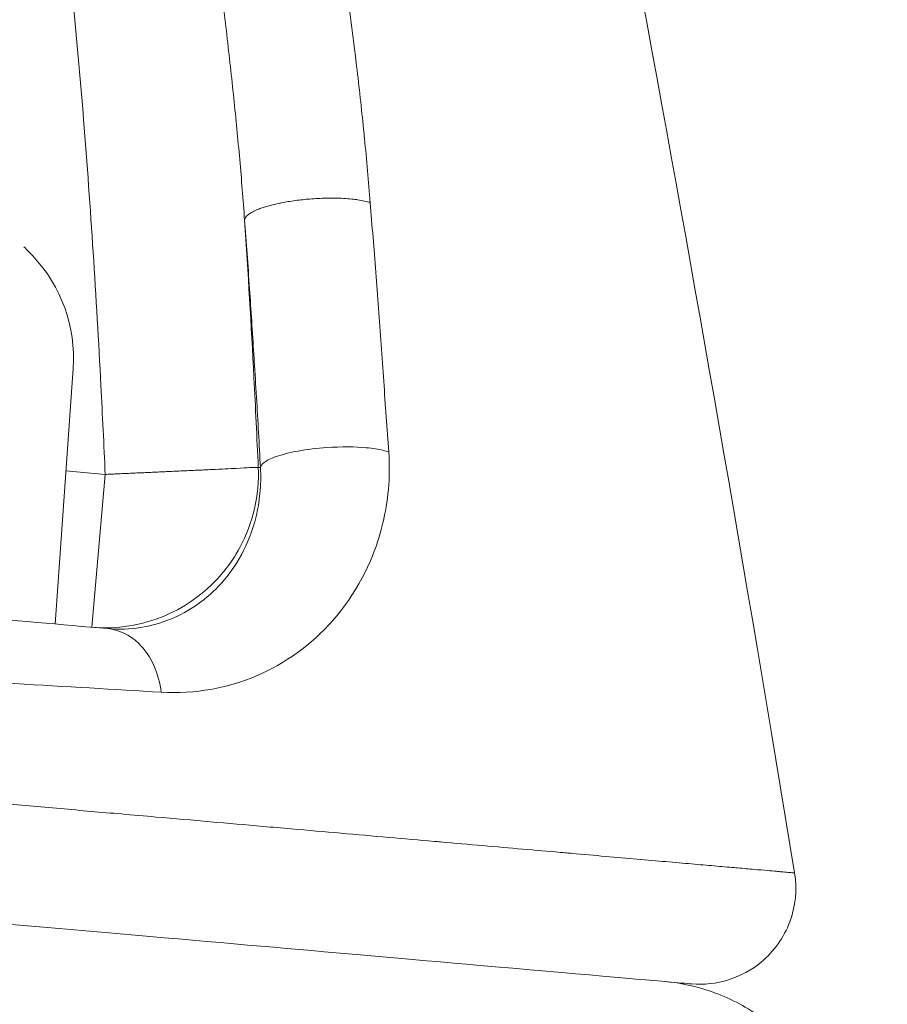
# Model space of a CAD drawing. Units: millimetres. Extents: x 2908 to 11413, y 1223 to 3201.
# Drawn here: x 10415 to 10461, y 2172 to 2223 of the extents above; entities that cross this region are included whole.
import ezdxf

# ---------------------------------------------------------------- set-up
doc = ezdxf.new("R2010")
doc.units = ezdxf.units.MM
doc.styles.get("Standard").update_dxf_attribs({"font": 'arial.ttf'})
doc.dimstyles.new('ISO-25', dxfattribs={"dimtxt": 2.5, "dimasz": 2.5, "dimexe": 1.25, "dimexo": 0.625, "dimtad": 1, "dimtxsty": 'Standard', "dimcen": 2.5, "dimadec": 0, "dimazin": 0, "dimtfac": 1, "dimtmove": 0, "dimatfit": 3, "dimfxl": 1, "dimarcsym": 0})

# ---------------------------------------------------------------- blocks, each defined once
blk = doc.blocks.new('*D5')
at = {"color": 0, "lineweight": -2, "transparency": 16777216}
for p, q in [((9409.013, 2482.696), (9409.013, 2513.946)), ((11200.809, 2482.696), (11200.809, 2513.946)), ((9469.013, 2512.696), (11140.809, 2512.696))]:
    blk.add_line(p, q, dxfattribs=at)
at = {"color": 0, "transparency": 16777216}
for points in [[(9469.013, 2522.696), (9469.013, 2502.696), (9409.013, 2512.696)], [(11140.809, 2522.696), (11140.809, 2502.696), (11200.809, 2512.696)]]:
    blk.add_solid(points, dxfattribs=at)
at = {"layer": 'Defpoints', "color": 0, "transparency": 16777216}
for p in [(11200.809, 2512.696), (9409.013, 2184.574), (11200.809, 2027.693)]:
    blk.add_point(p, dxfattribs=at)
at = {"color": 0, "lineweight": 13, "transparency": 16777216, "insert": (10304.911, 2583.754), "char_height": 100, "attachment_point": 5}
blk.add_mtext('180', dxfattribs=at)
blk = doc.blocks.new('*D11')
at = {"color": 0, "lineweight": -2, "transparency": 16777216}
for p, q in [((11246.437, 2534.511), (11277.687, 2534.511)), ((11276.437, 1594.511), (11276.437, 2474.511)), ((11246.437, 1534.511), (11277.687, 1534.511))]:
    blk.add_line(p, q, dxfattribs=at)
at = {"color": 0, "transparency": 16777216}
for points in [[(11266.437, 2474.511), (11286.437, 2474.511), (11276.437, 2534.511)], [(11266.437, 1594.511), (11286.437, 1594.511), (11276.437, 1534.511)]]:
    blk.add_solid(points, dxfattribs=at)
at = {"layer": 'Defpoints', "color": 0, "transparency": 16777216}
for p in [(10291.55, 2534.511), (11276.437, 2534.511), (10291.55, 1534.511)]:
    blk.add_point(p, dxfattribs=at)
at = {"color": 0, "lineweight": 13, "transparency": 16777216, "insert": (11347.494, 2034.511), "char_height": 100, "attachment_point": 5, "rotation": 90}
blk.add_mtext('100', dxfattribs=at)

msp = doc.modelspace()

# ---------------------------------------------------------------- linework, layer by layer
at = {"lineweight": 13, "extrusion": (-2.22045e-16, 1, -2.22045e-16)}
for p, q in [((10418.115, 2204.83), (10417.183, 2191.498)), ((10419.793, 2199.3), (10417.741, 2199.48)), ((10427.894, 2199.654), (10427.779, 2199.665)), ((10419.095, 2191.331), (10419.793, 2199.3))]:
    msp.add_line(p, q, dxfattribs=at)
at = {"lineweight": 13, "extrusion": (4.93038e-32, -2.22045e-16, -1)}
for centre, radius, start, end in [((-10399.418, 2194.98), 22.855, 134.9055, 136.5634), ((-10410.392, 2205.37), 7.742, 136.5634, 184)]:
    msp.add_arc(centre, radius, start, end, dxfattribs=at)
at = {"lineweight": 13}
for points, knots in [([(10421.158, 2264.953), (10420.692, 2265.517), (10419.351, 2267.013), (10416.821, 2269.3), (10414.003, 2271.303), (10409.411, 2273.964), (10404.769, 2275.708), (10398.956, 2276.391), (10395.055, 2276.111), (10390.466, 2274.655), (10386.951, 2272.528), (10382.913, 2268.749), (10378.795, 2262.781), (10375.99, 2256.043), (10373.524, 2248.418), (10371.069, 2238.44), (10368.805, 2223.422), (10367.753, 2211.747), (10367.313, 2205.885)], [0, 0, 0, 0, 0.020909, 0.058297, 0.10221, 0.128993, 0.227356, 0.256317, 0.310758, 0.346114, 0.398369, 0.427415, 0.499737, 0.592097, 0.61753, 0.707025, 0.853512, 1, 1, 1, 1]), ([(10433.624, 2213.468), (10433.579, 2214.028), (10433.532, 2214.584), (10433.431, 2215.698), (10433.378, 2216.256), (10433.306, 2216.979), (10433.29, 2217.141), (10433.163, 2218.384), (10433.042, 2219.482), (10432.886, 2220.81), (10432.861, 2221.024), (10432.748, 2221.953), (10432.658, 2222.676), (10432.47, 2224.125), (10432.372, 2224.851), (10432.17, 2226.305), (10432.066, 2227.032), (10431.878, 2228.301), (10431.796, 2228.844), (10431.608, 2230.061), (10431.502, 2230.733), (10431.379, 2231.489), (10431.365, 2231.574), (10431.191, 2232.64), (10431.025, 2233.622), (10430.692, 2235.526), (10430.524, 2236.449), (10430.171, 2238.336), (10429.983, 2239.3), (10429.596, 2241.225), (10429.395, 2242.186), (10429.03, 2243.873), (10428.869, 2244.6), (10428.548, 2245.998), (10428.389, 2246.67), (10428.065, 2247.996), (10427.9, 2248.649), (10427.565, 2249.932), (10427.395, 2250.561), (10427.159, 2251.408), (10427.097, 2251.625), (10426.884, 2252.367), (10426.729, 2252.892), (10426.413, 2253.926), (10426.252, 2254.436), (10425.919, 2255.447), (10425.747, 2255.949), (10425.406, 2256.904), (10425.237, 2257.357), (10424.893, 2258.241), (10424.718, 2258.672), (10424.362, 2259.506), (10424.182, 2259.909), (10423.926, 2260.455), (10423.854, 2260.604), (10423.609, 2261.106), (10423.431, 2261.453), (10423.188, 2261.902), (10423.128, 2262.011), (10422.855, 2262.499), (10422.634, 2262.869), (10422.179, 2263.582), (10421.945, 2263.925), (10421.526, 2264.495), (10421.344, 2264.728), (10421.158, 2264.953)], [0, 0, 0, 0, 0.032911, 0.032911, 0.065912, 0.065912, 0.075416, 0.075416, 0.138734, 0.138734, 0.150831, 0.150831, 0.191221, 0.191221, 0.231415, 0.231415, 0.271534, 0.271534, 0.301662, 0.301662, 0.339317, 0.339317, 0.344045, 0.344045, 0.399116, 0.399116, 0.450906, 0.450906, 0.504908, 0.504908, 0.55891, 0.55891, 0.599934, 0.599934, 0.637968, 0.637968, 0.675039, 0.675039, 0.710712, 0.710712, 0.723005, 0.723005, 0.752752, 0.752752, 0.781787, 0.781787, 0.810822, 0.810822, 0.837623, 0.837623, 0.863782, 0.863782, 0.889043, 0.889043, 0.898638, 0.898638, 0.921548, 0.921548, 0.928936, 0.928936, 0.955004, 0.955004, 0.98092, 0.98092, 1, 1, 1, 1]), ([(10415.329, 2261.328), (10415.877, 2260.787), (10416.393, 2260.154), (10417.362, 2258.735), (10417.816, 2257.949), (10418.67, 2256.255), (10419.071, 2255.348), (10419.822, 2253.444), (10420.173, 2252.447), (10420.832, 2250.412), (10421.138, 2249.377), (10421.713, 2247.294), (10422.251, 2245.193), (10422.73, 2243.059), (10423.189, 2240.91), (10423.408, 2239.828), (10424.037, 2236.57), (10424.416, 2234.385), (10424.937, 2231.099), (10425.103, 2230.004), (10425.422, 2227.799), (10425.576, 2226.684), (10425.868, 2224.45), (10426.007, 2223.33), (10426.267, 2221.11), (10426.389, 2220.01), (10426.613, 2217.845), (10426.716, 2216.779), (10426.904, 2214.674), (10426.988, 2213.632), (10427.063, 2212.576)], [0, 0, 0, 0, 0.0625, 0.0625, 0.125, 0.125, 0.1875, 0.1875, 0.25, 0.25, 0.3125, 0.3125, 0.375, 0.4375, 0.4375, 0.5, 0.5, 0.625, 0.625, 0.6875, 0.6875, 0.75, 0.75, 0.8125, 0.8125, 0.875, 0.875, 0.9375, 0.9375, 1, 1, 1, 1]), ([(10381.709, 2202.632), (10382.299, 2208.792), (10383.198, 2216.999), (10385.019, 2229.226), (10386.529, 2237.302), (10388.678, 2245.3), (10390.458, 2250.166), (10392.129, 2253.349), (10393.32, 2255.064), (10394.184, 2256.025), (10394.977, 2256.683), (10395.634, 2257.103), (10396.342, 2257.438), (10397.808, 2257.945), (10399.351, 2258.15), (10401.433, 2258.21), (10403.492, 2258.096), (10405.806, 2257.662), (10407.383, 2257.09), (10408.312, 2256.645), (10408.984, 2256.244), (10409.693, 2255.671), (10410.331, 2255.028), (10410.808, 2254.422), (10411.684, 2253.147), (10412.701, 2251.169), (10413.7, 2248.527), (10414.605, 2245.576), (10415.603, 2241.579), (10417.346, 2232.143), (10418.637, 2219.357), (10419.427, 2207.016), (10419.722, 2200.844), (10419.793, 2199.3)], [-13.883514, -13.883514, -13.883514, -13.883514, -12.030764, -11.413181, -10.178014, -9.56043, -8.942847, -8.634055, -8.479659, -8.325264, -8.248066, -8.170868, -8.09367, -8.016472, -7.70768, -7.630482, -7.398889, -7.090097, -6.935701, -6.897102, -6.781305, -6.704107, -6.626909, -6.511112, -6.472513, -6.163722, -5.85493, -5.623336, -5.237347, -4.619763, -2.767013, -1.37745, -0.914263, -0.914263, -0.914263, -0.914263]), ([(9585.769, 2215.133), (9617.026, 2212.398), (9691.735, 2205.862), (9818.891, 2194.737), (9945.579, 2183.654), (10042.844, 2175.144), (10123.412, 2168.095), (10205.368, 2160.925), (10309.571, 2151.808), (10434.601, 2140.87), (10556.837, 2130.175), (10673.564, 2119.963), (10782.14, 2110.464), (10880.174, 2101.887), (10965.456, 2094.426), (11036.085, 2088.247), (11090.492, 2083.487), (11127.449, 2080.253), (11146.135, 2078.619), (11146.141, 2078.618), (11139.716, 2079.18), (11137.18, 2079.402)], [-263.560493, -263.560493, -263.560493, -263.560493, -244.734744, -225.908994, -213.358495, -200.807995, -194.532745, -188.257495, -175.706996, -163.156496, -150.605996, -138.055497, -125.504997, -112.954497, -100.403997, -87.853498, -75.302998, -62.752498, -50.201999, -37.651499, -32.182794, -32.182794, -32.182794, -32.182794]), ([(10427.065, 2212.576), (10427.067, 2212.603), (10427.074, 2212.63), (10427.088, 2212.659), (10427.101, 2212.687), (10427.119, 2212.716), (10427.145, 2212.746), (10427.152, 2212.754), (10427.16, 2212.763), (10427.168, 2212.772), (10427.191, 2212.796), (10427.217, 2212.82), (10427.248, 2212.845), (10427.273, 2212.865), (10427.3, 2212.885), (10427.33, 2212.906), (10427.357, 2212.923), (10427.386, 2212.941), (10427.417, 2212.959), (10427.44, 2212.973), (10427.465, 2212.986), (10427.491, 2213), (10427.53, 2213.02), (10427.572, 2213.04), (10427.617, 2213.061), (10427.662, 2213.081), (10427.71, 2213.101), (10427.761, 2213.122), (10427.795, 2213.135), (10427.83, 2213.148), (10427.867, 2213.162), (10427.936, 2213.187), (10428.01, 2213.212), (10428.089, 2213.238), (10428.169, 2213.263), (10428.253, 2213.288), (10428.342, 2213.312), (10428.429, 2213.336), (10428.521, 2213.36), (10428.616, 2213.383), (10428.707, 2213.404), (10428.801, 2213.425), (10428.899, 2213.445), (10428.93, 2213.452), (10428.961, 2213.458), (10428.993, 2213.464), (10429.106, 2213.486), (10429.223, 2213.507), (10429.342, 2213.527), (10429.464, 2213.547), (10429.59, 2213.566), (10429.716, 2213.583), (10429.843, 2213.6), (10429.972, 2213.615), (10430.101, 2213.629), (10430.22, 2213.642), (10430.341, 2213.654), (10430.46, 2213.663), (10430.606, 2213.675), (10430.751, 2213.685), (10430.894, 2213.692), (10431.042, 2213.7), (10431.188, 2213.705), (10431.331, 2213.708), (10431.477, 2213.711), (10431.619, 2213.712), (10431.755, 2213.71), (10431.799, 2213.71), (10431.842, 2213.709), (10431.885, 2213.708), (10432.044, 2213.704), (10432.194, 2213.697), (10432.334, 2213.688), (10432.487, 2213.678), (10432.628, 2213.665), (10432.758, 2213.649), (10432.829, 2213.641), (10432.898, 2213.632), (10432.962, 2213.622), (10433.096, 2213.602), (10433.214, 2213.579), (10433.318, 2213.555), (10433.438, 2213.527), (10433.539, 2213.498), (10433.624, 2213.468)], [0, 0, 0, 0, 0.0475353, 0.0475353, 0.0475353, 0.0937883, 0.0937883, 0.0937883, 0.1071431, 0.1071431, 0.1071431, 0.1428571, 0.1428571, 0.1428571, 0.171346, 0.171346, 0.171346, 0.1960102, 0.1960102, 0.1960102, 0.2143245, 0.2143245, 0.2143245, 0.2411695, 0.2411695, 0.2411695, 0.2680145, 0.2680145, 0.2680145, 0.2857146, 0.2857146, 0.2857146, 0.3194348, 0.3194348, 0.3194348, 0.3534071, 0.3534071, 0.3534071, 0.3866367, 0.3866367, 0.3866367, 0.4183346, 0.4183346, 0.4183346, 0.4283984, 0.4283984, 0.4283984, 0.4642857, 0.4642857, 0.4642857, 0.5008517, 0.5008517, 0.5008517, 0.5374538, 0.5374538, 0.5374538, 0.5714286, 0.5714286, 0.5714286, 0.6128196, 0.6128196, 0.6128196, 0.6558379, 0.6558379, 0.6558379, 0.7001259, 0.7001259, 0.7001259, 0.7143117, 0.7143117, 0.7143117, 0.7674711, 0.7674711, 0.7674711, 0.8252115, 0.8252115, 0.8252115, 0.8571809, 0.8571809, 0.8571809, 0.9236117, 0.9236117, 0.9236117, 1, 1, 1, 1]), ([(11154.382, 2075.618), (11154.382, 2075.618), (11152.017, 2075.825), (11136.274, 2077.202), (11098.91, 2080.471), (11043.902, 2085.283), (10972.494, 2091.531), (10886.271, 2099.074), (10787.156, 2107.746), (10677.382, 2117.35), (10559.367, 2127.675), (10435.782, 2138.487), (10309.373, 2149.546), (10204.021, 2158.764), (10121.16, 2166.013), (10039.704, 2173.139), (9941.365, 2181.743), (9813.279, 2192.949), (9684.721, 2204.196), (9609.187, 2210.805), (9577.586, 2213.57)], [0.166666, 0.166666, 0.166666, 0.166666, 0.1904762, 0.2380952, 0.2857143, 0.3333333, 0.3809524, 0.4285714, 0.4761905, 0.5238095, 0.5714286, 0.6190476, 0.6666667, 0.7142857, 0.7380952, 0.7619048, 0.8095238, 0.8571429, 0.9285714, 1, 1, 1, 1]), ([(10434.585, 2200.47), (10434.499, 2201.696), (10434.37, 2203.516), (10434.141, 2206.701), (10433.906, 2209.879), (10433.719, 2212.285), (10433.624, 2213.468)], [0, 0, 0, 0, 0.285714, 0.428571, 0.714286, 1, 1, 1, 1]), ([(10427.779, 2199.665), (10427.708, 2201.224), (10427.503, 2205.518), (10427.249, 2209.827), (10427.063, 2212.576)], [0, 0, 0, 0, 0.363187, 0.9999999, 0.9999999, 0.9999999, 0.9999999]), ([(10427.065, 2212.576), (10427.154, 2211.402), (10427.24, 2210.208), (10427.324, 2208.979), (10427.4, 2207.868), (10427.475, 2206.728), (10427.547, 2205.583), (10427.555, 2205.463), (10427.562, 2205.342), (10427.57, 2205.221), (10427.609, 2204.588), (10427.648, 2203.954), (10427.685, 2203.331), (10427.759, 2202.083), (10427.827, 2200.875), (10427.894, 2199.654)], [0, 0, 0, 0, 0.2857143, 0.2857143, 0.2857143, 0.544171, 0.544171, 0.544171, 0.5714286, 0.5714286, 0.5714286, 0.7142857, 0.7142857, 0.7142857, 1, 1, 1, 1]), ([(10422.713, 2187.942), (10423.612, 2187.887), (10426.217, 2188.058), (10429.989, 2189.699), (10432.883, 2192.861), (10434.211, 2196.142), (10434.612, 2198.486), (10434.633, 2199.797), (10434.585, 2200.47)], [0, 0, 0, 0, 0.142857, 0.428571, 0.714286, 0.857143, 0.928571, 1, 1, 1, 1]), ([(10434.585, 2200.47), (10434.419, 2200.528), (10434.079, 2200.613), (10433.093, 2200.739), (10431.625, 2200.763), (10429.797, 2200.539), (10428.623, 2200.235), (10428.007, 2199.914), (10427.901, 2199.734), (10427.894, 2199.654)], [0, 0, 0, 0, 0.142857, 0.214286, 0.428571, 0.571429, 0.714286, 0.857143, 1, 1, 1, 1]), ([(10425.343, 2199.553), (10425.229, 2199.548), (10425.114, 2199.543), (10424.893, 2199.533), (10424.787, 2199.528), (10424.558, 2199.518), (10424.434, 2199.512), (10424.193, 2199.501), (10424.075, 2199.496), (10423.849, 2199.485), (10423.74, 2199.48), (10423.509, 2199.47), (10423.386, 2199.464), (10423.141, 2199.453), (10423.018, 2199.447), (10422.773, 2199.436), (10422.65, 2199.43), (10422.409, 2199.419), (10422.291, 2199.414), (10422.048, 2199.403), (10421.924, 2199.397), (10421.682, 2199.386), (10421.564, 2199.381), (10421.331, 2199.37), (10421.216, 2199.365), (10420.985, 2199.354), (10420.869, 2199.349), (10420.648, 2199.339), (10420.543, 2199.334), (10420.34, 2199.325), (10420.242, 2199.321), (10420.054, 2199.312), (10419.964, 2199.308), (10419.849, 2199.303), (10419.821, 2199.301), (10419.793, 2199.3)], [0, 0, 0, 0, 0.0534541, 0.0534541, 0.1019587, 0.1019587, 0.1580862, 0.1580862, 0.2113783, 0.2113783, 0.2610936, 0.2610936, 0.3177542, 0.3177542, 0.3756606, 0.3756606, 0.4348993, 0.4348993, 0.4942855, 0.4942855, 0.5586418, 0.5586418, 0.6233806, 0.6233806, 0.6896745, 0.6896745, 0.7615109, 0.7615109, 0.8316604, 0.8316604, 0.9028674, 0.9028674, 0.9752116, 0.9752116, 1, 1, 1, 1]), ([(10427.894, 2199.654), (10427.921, 2199.189), (10427.898, 2198.285), (10427.613, 2196.673), (10426.696, 2194.431), (10424.726, 2192.314), (10422.215, 2191.274), (10420.517, 2191.206), (10419.937, 2191.257)], [0, 0, 0, 0, 0.0714286, 0.1428571, 0.2857143, 0.5714286, 0.8571429, 1, 1, 1, 1]), ([(10427.779, 2199.665), (10427.77, 2199.664), (10427.743, 2199.665), (10427.614, 2199.663), (10427.511, 2199.66), (10427.177, 2199.645), (10426.944, 2199.633), (10426.294, 2199.6), (10425.876, 2199.578), (10425.343, 2199.553)], [0, 0, 0, 0, 0.25, 0.25, 0.5, 0.5, 0.75, 0.75, 1, 1, 1, 1]), ([(10426.819, 2195.49), (10426.578, 2195.05), (10425.579, 2193.546), (10423.02, 2191.635), (10420.388, 2191.217), (10419.095, 2191.331)], [0.3181424, 0.3181424, 0.3181424, 0.3181424, 0.4285714, 0.7142857, 1, 1, 1, 1]), ([(10419.937, 2191.257), (10415.097, 2191.68), (10402.659, 2192.769), (10387.961, 2194.054), (10379.059, 2194.833)], [-7.512602, -7.512602, -7.512602, -7.512602, -5.261879, -2.260916, -2.260916, -2.260916, -2.260916]), ([(10422.713, 2187.942), (10422.657, 2188.409), (10422.408, 2189.369), (10421.45, 2190.781), (10420.478, 2191.21), (10419.937, 2191.257)], [0, 0, 0, 0, 0.2857143, 0.5714286, 0.9999997, 0.9999997, 0.9999997, 0.9999997]), ([(10313.022, 2191.006), (10314.593, 2190.868), (10316.159, 2190.731), (10319.326, 2190.454), (10320.927, 2190.314), (10324.115, 2190.035), (10325.702, 2189.896), (10328.829, 2189.623), (10330.369, 2189.488), (10333.454, 2189.218), (10334.999, 2189.083), (10338.069, 2188.814), (10339.593, 2188.681), (10342.594, 2188.419), (10344.071, 2188.289), (10346.993, 2188.034), (10348.437, 2187.907), (10351.257, 2187.661), (10352.632, 2187.54), (10354.105, 2187.412), (10354.215, 2187.402), (10355.789, 2187.264), (10357.239, 2187.137), (10360.101, 2186.887), (10361.514, 2186.763), (10364.22, 2186.526), (10365.516, 2186.413), (10368.176, 2186.18), (10369.539, 2186.061), (10371.499, 2185.889), (10372.111, 2185.836), (10373.688, 2185.698), (10374.648, 2185.614), (10376.03, 2185.493), (10376.459, 2185.455), (10377.315, 2185.381), (10377.741, 2185.343), (10378.253, 2185.298), (10378.339, 2185.291), (10378.424, 2185.284), (10379.716, 2185.171), (10381.006, 2185.058), (10383.582, 2184.832), (10384.868, 2184.72), (10387.302, 2184.507), (10388.453, 2184.407), (10390.24, 2184.25), (10390.88, 2184.194), (10392.739, 2184.032), (10393.952, 2183.925), (10396.369, 2183.714), (10397.573, 2183.609), (10399.344, 2183.454), (10399.916, 2183.403), (10401.665, 2183.25), (10402.835, 2183.148), (10405.167, 2182.944), (10406.33, 2182.842), (10408.632, 2182.641), (10409.772, 2182.541), (10412.004, 2182.346), (10413.097, 2182.25), (10415.283, 2182.059), (10416.376, 2181.964), (10418.53, 2181.775), (10419.592, 2181.682), (10421.244, 2181.538), (10421.844, 2181.485), (10423.398, 2181.349), (10424.341, 2181.267), (10426.202, 2181.104), (10427.12, 2181.024), (10428.517, 2180.901), (10429.009, 2180.858), (10430.377, 2180.739), (10431.242, 2180.663), (10432.936, 2180.515), (10433.766, 2180.442), (10435.39, 2180.3), (10436.184, 2180.23), (10437.068, 2180.153), (10437.178, 2180.143), (10438.043, 2180.068), (10438.779, 2180.003), (10440.209, 2179.878), (10440.903, 2179.818), (10442.248, 2179.7), (10442.899, 2179.643), (10443.636, 2179.579), (10443.744, 2179.569), (10443.95, 2179.551), (10444.048, 2179.543), (10444.75, 2179.481), (10445.331, 2179.43), (10446.464, 2179.331), (10447.015, 2179.283), (10448.068, 2179.191), (10448.569, 2179.147), (10449.517, 2179.064), (10449.963, 2179.025), (10450.806, 2178.951), (10451.202, 2178.916), (10451.946, 2178.851), (10452.293, 2178.821), (10452.674, 2178.788), (10452.731, 2178.783), (10453.099, 2178.751), (10453.385, 2178.726), (10453.908, 2178.68), (10454.145, 2178.659), (10454.527, 2178.626), (10454.682, 2178.612), (10454.894, 2178.594), (10454.963, 2178.588), (10455.186, 2178.568), (10455.319, 2178.557), (10455.532, 2178.538), (10455.613, 2178.531), (10455.725, 2178.521), (10455.755, 2178.518), (10455.762, 2178.518), (10455.762, 2178.518), (10455.762, 2178.518)], [0, 0, 0, 0, 0.0204317, 0.0204317, 0.0414659, 0.0414659, 0.0625, 0.0625, 0.0831234, 0.0831234, 0.1040617, 0.1040617, 0.125, 0.125, 0.1455967, 0.1455967, 0.1660643, 0.1660643, 0.1859013, 0.1859013, 0.1875, 0.1875, 0.208841, 0.208841, 0.2300871, 0.2300871, 0.25, 0.25, 0.2714413, 0.2714413, 0.28125, 0.28125, 0.296875, 0.296875, 0.3039748, 0.3039748, 0.311078, 0.311078, 0.3125, 0.3125, 0.3125, 0.3340262, 0.3340262, 0.3555845, 0.3555845, 0.375, 0.375, 0.3858794, 0.3858794, 0.4066433, 0.4066433, 0.4274878, 0.4274878, 0.4375, 0.4375, 0.4581826, 0.4581826, 0.4790913, 0.4790913, 0.5, 0.5, 0.520493, 0.520493, 0.5414965, 0.5414965, 0.5625, 0.5625, 0.5746788, 0.5746788, 0.5943097, 0.5943097, 0.6140821, 0.6140821, 0.625, 0.625, 0.6447975, 0.6447975, 0.6646732, 0.6646732, 0.6846457, 0.6846457, 0.6875, 0.6875, 0.7071741, 0.7071741, 0.7268762, 0.7268762, 0.7465944, 0.7465944, 0.75, 0.75, 0.7531454, 0.7531454, 0.7725504, 0.7725504, 0.7925252, 0.7925252, 0.8125, 0.8125, 0.8321781, 0.8321781, 0.8518416, 0.8518416, 0.8714613, 0.8714613, 0.875, 0.875, 0.8944619, 0.8944619, 0.9138168, 0.9138168, 0.9293201, 0.9293201, 0.9375, 0.9375, 0.9575778, 0.9575778, 0.9776019, 0.9776019, 0.9975368, 0.9975368, 1, 1, 1, 1]), ([(10381.456, 2190.087), (10390.54, 2189.655), (10405.377, 2188.944), (10417.857, 2188.234), (10422.713, 2187.942)], [0, 0, 0, 0, 0.571429, 1, 1, 1, 1]), ([(10450.392, 2172.729), (10450.393, 2172.729), (10449.324, 2172.823), (10440.97, 2173.554), (10419.701, 2175.414), (10389.399, 2178.065), (10352.63, 2181.282), (10325.863, 2183.624), (10312.479, 2184.795)], [-37.023002, -37.023002, -37.023002, -37.023002, -35.42965, -31.399287, -27.368924, -23.338561, -19.308198, -15.277835, -15.277835, -15.277835, -15.277835]), ([(10450.392, 2172.729), (10451.687, 2172.616), (10453.909, 2173.317), (10455.725, 2175.885), (10455.902, 2177.662), (10455.762, 2178.518)], [0, 0, 0, 0, 0.4285714, 0.7142857, 1, 1, 1, 1]), ([(10449.009, 2172.85), (10449.65, 2172.794), (10450.294, 2172.673), (10451.821, 2172.231), (10452.698, 2171.836), (10454.292, 2170.824), (10455.026, 2170.197), (10456.271, 2168.778), (10456.795, 2167.972), (10457.59, 2166.271), (10457.872, 2165.36), (10458.017, 2164.436)], [0, 0, 0, 0, 1.939311, 1.939311, 4.76815, 4.76815, 7.605725, 7.605725, 10.432293, 10.432293, 13.238281, 13.238281, 13.238281, 13.238281])]:
    msp.add_open_spline(points, degree=3, knots=knots, dxfattribs=at)
for points in [[(10455.762, 2178.518), (10450.573, 2210.226), (10445.158, 2239.359), (10439.518, 2265.916)], [(10427.779, 2199.665), (10427.845, 2198.221), (10427.5, 2196.764), (10426.819, 2195.49)]]:
    msp.add_open_spline(points, degree=3, dxfattribs=at)

# ---------------------------------------------------------------- dimensions: what is measured, and where the dimension line sits
dim = msp.add_linear_dim(base=(11200.809, 2512.696), p1=(9409.013, 2184.574), p2=(11200.809, 2027.693), text='180', dimstyle='ISO-25', override={"dimtxt": 100, "dimasz": 60, "dimgap": 20, "dimtad": 2, "dimfxl": 30, "dimfxlon": 1}, dxfattribs=at)
dim.commit()
dim.dimension.update_dxf_attribs({"geometry": '*D5', "text_midpoint": (10304.911, 2583.754)})
dim = msp.add_linear_dim(base=(11276.437, 2534.511), p1=(10291.55, 1534.511), p2=(10291.55, 2534.511), angle=90, text='100', dimstyle='ISO-25', override={"dimtxt": 100, "dimasz": 60, "dimgap": 20, "dimtad": 2, "dimfxl": 30, "dimfxlon": 1}, dxfattribs=at)
dim.commit()
dim.dimension.update_dxf_attribs({"geometry": '*D11', "text_midpoint": (11347.494, 2034.511)})

doc.saveas('drawing.dxf')
